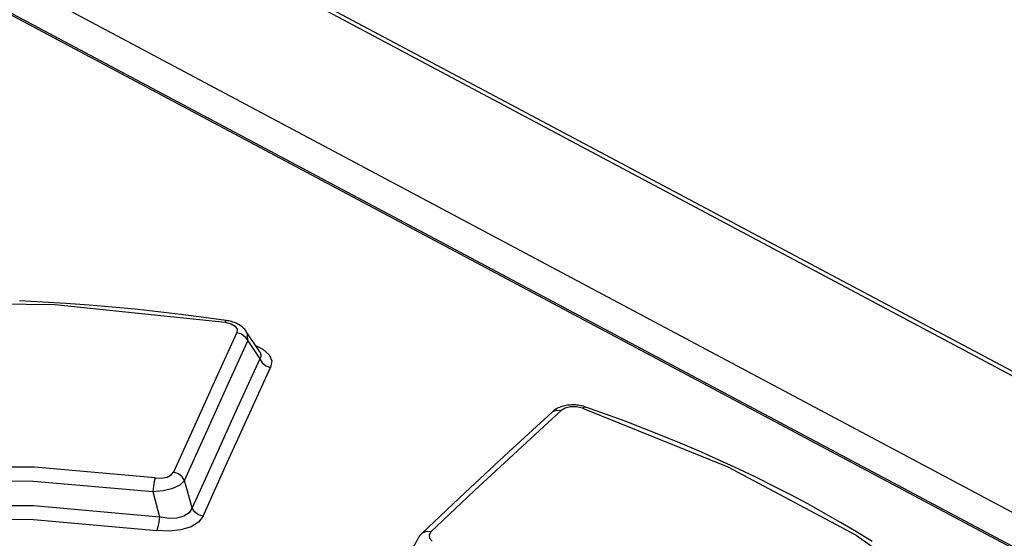
# Model space of a CAD drawing. Units: millimetres. Extents: x 0 to 594, y 0 to 420.
# Drawn here: x 525 to 530, y 136 to 139 of the extents above; entities that cross this region are included whole.
import ezdxf

# ---------------------------------------------------------------- set-up
doc = ezdxf.new("R2010")
doc.units = ezdxf.units.MM
doc.header["$LTSCALE"] = 32.67
doc.layers.get('0').update_dxf_attribs({"linetype": 'CONTINUOUS'})

msp = doc.modelspace()

# ---------------------------------------------------------------- linework, layer by layer
at = {"color": 9, "linetype": 'CONTINUOUS'}
for p, q in [((516.6707, 144.051), (549.1205, 126.7764)), ((534.4607, 133.7527), (515.918, 143.6239)), ((524.615, 137.2638), (525.4901, 137.2491)), ((525.4901, 137.2491), (526.3088, 137.1647)), ((526.3128, 137.1724), (526.3086, 137.1647)), ((526.3088, 137.1647), (526.3371, 137.1574)), ((526.3143, 137.173), (526.3128, 137.1724)), ((526.3371, 137.1574), (526.3568, 137.146)), ((526.3652, 137.1157), (526.2639, 136.8943)), ((526.3568, 137.146), (526.3666, 137.1317)), ((526.3666, 137.1317), (526.3652, 137.1157)), ((526.3652, 137.1157), (526.3871, 137.1082)), ((526.4168, 137.1075), (526.4102, 137.1209)), ((526.3163, 136.8539), (526.4173, 137.0752)), ((526.3871, 137.1082), (526.4054, 137.0942)), ((526.4054, 137.0942), (526.4173, 137.0752)), ((526.4173, 137.0752), (526.4168, 137.1075)), ((526.4173, 137.0752), (526.4751, 136.9885)), ((526.457, 137.0507), (526.4894, 137.0356)), ((526.4753, 137.0231), (526.4767, 137.0209)), ((526.4767, 137.0209), (526.4807, 137.0104)), ((526.4894, 137.0356), (526.5196, 137.0088)), ((526.4751, 136.9885), (526.3668, 136.7527)), ((526.4804, 136.9996), (526.4751, 136.9885)), ((526.4751, 136.9885), (526.4866, 136.97)), ((526.4807, 137.0104), (526.4804, 136.9996)), ((526.4866, 136.97), (526.5047, 136.9558)), ((526.5196, 137.0088), (526.5323, 136.9792)), ((526.5323, 136.9792), (526.5271, 136.948)), ((526.4191, 136.7123), (526.5271, 136.948)), ((526.5047, 136.9558), (526.5271, 136.948)), ((526.2639, 136.8943), (526.1626, 136.6706)), ((526.2152, 136.6303), (526.3163, 136.8539)), ((526.3668, 136.7527), (526.2585, 136.5142)), ((527.7142, 136.5489), (527.9226, 136.7404)), ((527.8788, 136.7334), (527.8824, 136.7363)), ((527.8824, 136.7363), (527.9007, 136.7429)), ((527.9007, 136.7429), (527.9226, 136.7404)), ((527.9424, 136.7522), (527.9226, 136.7404)), ((527.9683, 136.7583), (527.9424, 136.7522)), ((527.997, 136.7581), (527.9683, 136.7583)), ((528.0248, 136.7519), (527.997, 136.7581)), ((528.0248, 136.7519), (528.0354, 136.7576)), ((528.0248, 136.7519), (528.7226, 136.471)), ((528.0354, 136.7576), (528.0409, 136.7572)), ((526.3111, 136.4739), (526.4191, 136.7123)), ((526.1626, 136.6706), (526.0612, 136.4447)), ((526.1141, 136.4045), (526.2152, 136.6303)), ((527.5056, 136.3546), (527.7142, 136.5489)), ((526.2585, 136.5142), (526.1501, 136.2731)), ((525.3936, 136.4681), (524.7613, 136.4705)), ((525.9728, 136.4173), (525.3936, 136.4681)), ((526.203, 136.233), (526.3111, 136.4739)), ((528.7226, 136.471), (529.3396, 136.1425)), ((524.7654, 136.405), (525.3884, 136.4022)), ((525.3884, 136.4022), (525.9608, 136.3516)), ((525.9682, 136.3999), (525.9639, 136.3767)), ((525.9728, 136.4173), (525.9682, 136.3999)), ((525.9728, 136.4173), (526.0028, 136.4164)), ((526.0028, 136.4164), (526.0296, 136.4213)), ((526.0296, 136.4213), (526.0499, 136.4313)), ((526.0499, 136.4313), (526.0612, 136.4447)), ((526.0839, 136.4371), (526.0612, 136.4447)), ((526.1023, 136.4229), (526.0839, 136.4371)), ((526.0927, 136.3844), (526.1141, 136.4045)), ((526.1141, 136.4045), (526.1023, 136.4229)), ((526.1501, 136.2731), (526.1141, 136.4045)), ((525.9639, 136.3767), (525.9608, 136.3516)), ((525.9608, 136.3516), (526.0112, 136.3561)), ((526.0112, 136.3561), (526.057, 136.3676)), ((526.057, 136.3676), (526.0927, 136.3844)), ((527.297, 136.1576), (527.5056, 136.3546)), ((525.9608, 136.3516), (525.9929, 136.2304)), ((524.7874, 136.2861), (525.3904, 136.2841)), ((525.3904, 136.2841), (525.9928, 136.2304)), ((526.1501, 136.2731), (526.1353, 136.2495)), ((526.1622, 136.2542), (526.1501, 136.2731)), ((524.7937, 136.2206), (525.3879, 136.218)), ((525.3879, 136.218), (525.9801, 136.1648)), ((525.9928, 136.2304), (525.9898, 136.2053)), ((526.0373, 136.2228), (525.9929, 136.2304)), ((526.0762, 136.2238), (526.0373, 136.2228)), ((526.1103, 136.233), (526.0762, 136.2238)), ((526.1353, 136.2495), (526.1103, 136.233)), ((526.1808, 136.2402), (526.1622, 136.2542)), ((526.2029, 136.2329), (526.1808, 136.2402)), ((526.203, 136.233), (526.1813, 136.2047)), ((525.9855, 136.1821), (525.9801, 136.1648)), ((526.0396, 136.1614), (525.9801, 136.1648)), ((525.9898, 136.2053), (525.9855, 136.1821)), ((526.0957, 136.1673), (526.0396, 136.1614)), ((526.1448, 136.1823), (526.0957, 136.1673)), ((526.1813, 136.2047), (526.1448, 136.1823)), ((527.2576, 136.1538), (527.2532, 136.1502)), ((527.2758, 136.1601), (527.2576, 136.1538)), ((527.297, 136.1576), (527.2758, 136.1601)), ((527.297, 136.1576), (527.2882, 136.1431)), ((527.2882, 136.1431), (527.2905, 136.1279)), ((527.2905, 136.1279), (527.3038, 136.1138)), ((529.3396, 136.1425), (529.8616, 135.774))]:
    msp.add_line(p, q, dxfattribs=at)
at = {"color": 7, "linetype": 'CONTINUOUS'}
for p, q in [((516.7096, 144.0525), (549.1594, 126.7779)), ((534.805, 133.7404), (516.0146, 143.7435)), ((515.934, 143.6248), (534.4768, 133.7536)), ((525.4327, 137.2614), (525.3214, 137.267)), ((525.5438, 137.2546), (525.4327, 137.2614)), ((525.6548, 137.2465), (525.5438, 137.2546)), ((525.7656, 137.2372), (525.6548, 137.2465)), ((525.8762, 137.2267), (525.7656, 137.2372)), ((525.9865, 137.215), (525.8762, 137.2267)), ((526.0965, 137.2021), (525.9865, 137.215)), ((526.2061, 137.1881), (526.0965, 137.2021)), ((526.3143, 137.173), (526.2061, 137.1881)), ((526.3199, 137.1721), (526.3143, 137.173)), ((526.3266, 137.1708), (526.3199, 137.1721)), ((526.3333, 137.1693), (526.3266, 137.1708)), ((526.3398, 137.1676), (526.3333, 137.1693)), ((526.3463, 137.1656), (526.3398, 137.1676)), ((526.3526, 137.1634), (526.3463, 137.1656)), ((526.3588, 137.161), (526.3526, 137.1634)), ((526.3647, 137.1584), (526.3588, 137.161)), ((526.3704, 137.1556), (526.3647, 137.1584)), ((526.3759, 137.1525), (526.3704, 137.1556)), ((526.3811, 137.1492), (526.3759, 137.1525)), ((526.3861, 137.1457), (526.3811, 137.1492)), ((526.3908, 137.1421), (526.3861, 137.1457)), ((526.3951, 137.1384), (526.3908, 137.1421)), ((526.3991, 137.1346), (526.3951, 137.1384)), ((526.4027, 137.1307), (526.3991, 137.1346)), ((526.406, 137.1266), (526.4027, 137.1307)), ((526.4091, 137.1224), (526.406, 137.1266)), ((526.4102, 137.1208), (526.4091, 137.1224)), ((526.4753, 137.0231), (526.4102, 137.1209)), ((527.8788, 136.7334), (527.6706, 136.542)), ((527.8824, 136.7365), (527.8788, 136.7334)), ((527.8872, 136.7403), (527.8824, 136.7365)), ((527.8922, 136.7439), (527.8872, 136.7403)), ((527.8975, 136.7472), (527.8922, 136.7439)), ((527.903, 136.7503), (527.8975, 136.7472)), ((527.9088, 136.7531), (527.903, 136.7503)), ((527.9148, 136.7558), (527.9088, 136.7531)), ((527.921, 136.7581), (527.9148, 136.7558)), ((527.9273, 136.7602), (527.921, 136.7581)), ((527.9337, 136.762), (527.9273, 136.7602)), ((527.9399, 136.7635), (527.9337, 136.762)), ((527.9461, 136.7648), (527.9399, 136.7635)), ((527.9524, 136.7658), (527.9461, 136.7648)), ((527.9587, 136.7666), (527.9524, 136.7658)), ((527.9652, 136.7671), (527.9587, 136.7666)), ((527.9717, 136.7675), (527.9652, 136.7671)), ((527.9782, 136.7676), (527.9717, 136.7675)), ((527.9847, 136.7675), (527.9782, 136.7676)), ((527.9911, 136.7672), (527.9847, 136.7675)), ((527.9975, 136.7666), (527.9911, 136.7672)), ((528.0039, 136.7659), (527.9975, 136.7666)), ((528.0102, 136.765), (528.0039, 136.7659)), ((528.0166, 136.7638), (528.0102, 136.765)), ((528.023, 136.7624), (528.0166, 136.7638)), ((528.0294, 136.7608), (528.023, 136.7624)), ((528.0359, 136.7589), (528.0294, 136.7608)), ((528.0409, 136.7572), (528.0359, 136.7589)), ((528.1356, 136.7236), (528.0409, 136.7572)), ((528.2303, 136.6888), (528.1356, 136.7236)), ((528.3237, 136.653), (528.2303, 136.6888)), ((528.416, 136.6163), (528.3237, 136.653)), ((528.5071, 136.5787), (528.416, 136.6163)), ((527.6706, 136.542), (527.4616, 136.3472)), ((528.5969, 136.5403), (528.5071, 136.5787)), ((528.6854, 136.501), (528.5969, 136.5403)), ((528.7725, 136.4608), (528.6854, 136.501)), ((528.8582, 136.4199), (528.7725, 136.4608)), ((528.9426, 136.3781), (528.8582, 136.4199)), ((529.0254, 136.3356), (528.9426, 136.3781)), ((527.4616, 136.3472), (527.2532, 136.1502)), ((529.1069, 136.2922), (529.0254, 136.3356)), ((529.1867, 136.2481), (529.1069, 136.2922)), ((529.2651, 136.2033), (529.1867, 136.2481)), ((529.3419, 136.1577), (529.2651, 136.2033)), ((527.2353, 136.1271), (527.1766, 136.0185)), ((527.2369, 136.1299), (527.2353, 136.1271)), ((527.2397, 136.1343), (527.2369, 136.1299)), ((527.2428, 136.1386), (527.2397, 136.1343)), ((527.2462, 136.1428), (527.2428, 136.1386)), ((527.2499, 136.147), (527.2462, 136.1428)), ((527.2532, 136.1502), (527.2499, 136.147)), ((529.4172, 136.1114), (529.3419, 136.1577))]:
    msp.add_line(p, q, dxfattribs=at)

doc.saveas('drawing.dxf')
